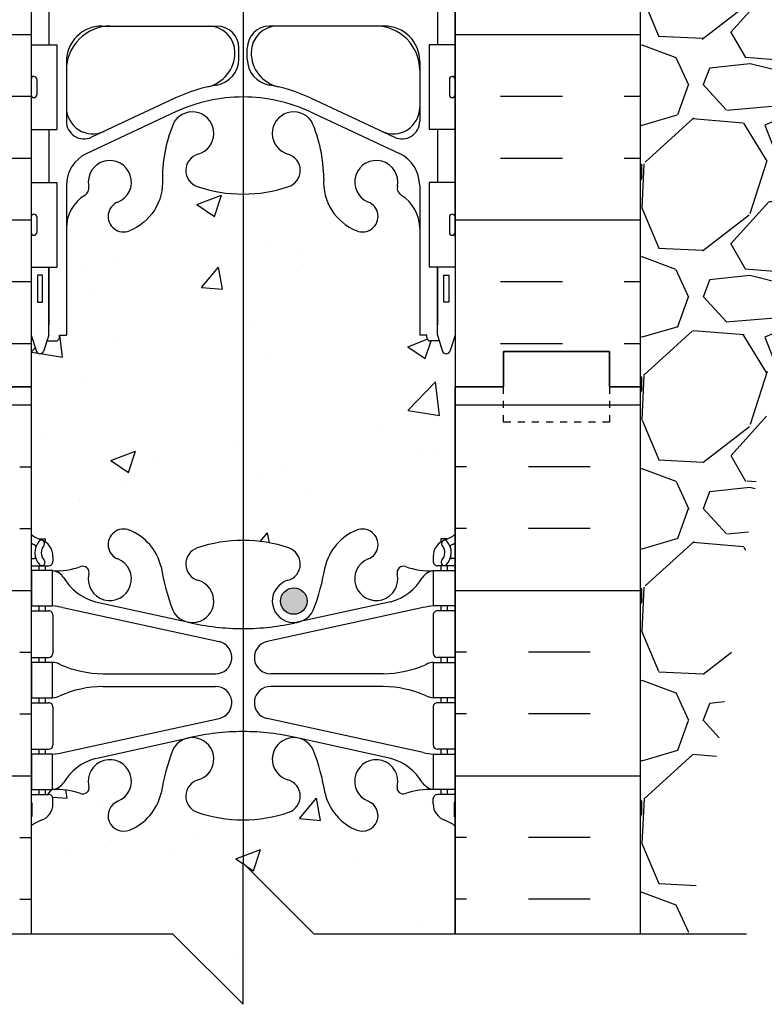
# Model space of a CAD drawing. Units: inches. Extents: x -6.4 to 42.3, y 55.7 to 149.5.
# Drawn here: x 15.3 to 25.8, y 84.5 to 98.4 of the extents above; entities that cross this region are included whole.
import ezdxf

# ---------------------------------------------------------------- set-up
doc = ezdxf.new("R2010")
doc.units = ezdxf.units.IN
doc.header["$LTSCALE"] = 0.5
doc.header["$MEASUREMENT"] = 0
doc.linetypes.add('DASHED2', pattern=[0.375, 0.25, -0.125])
for name, color, linetype in [('HATCH', 12, 'Continuous'), ('LINE18', 9, 'Continuous'), ('line25', 2, 'Continuous'), ('LINE3', 3, 'Continuous'), ('LINE50', 5, 'Continuous'), ('LINE9', 9, 'Continuous'), ('Web_Edge', 9, 'Continuous')]:
    doc.layers.add(name, color=color, linetype=linetype)
pattern_1 = [(0, (-2914.440862764546, -358.5192632442901), (0, 2.625), []), (0, (-2914.440862764546, -357.6442632442901), (0, 2.625), [0.875, -0.875]), (0, (-2914.440862764546, -356.7692632442901), (0, 2.625), [0.875, -0.875])]

msp = doc.modelspace()

# ---------------------------------------------------------------- hatches: boundary and pattern name
at = {"layer": 'HATCH'}
h = msp.add_hatch(dxfattribs=at)
h.set_pattern_fill('INSUL', color=256, scale=7, style=0)
h.set_pattern_definition(pattern_1)
edge = h.paths.add_edge_path()
edge.add_line((15.41610146462049, 101.2434074603455), (14.91610146462049, 101.2434074603455))
edge.add_line((14.91610146462049, 101.2434074603455), (13.16610146462049, 110.4934074603455))
edge.add_line((13.16610146462049, 110.4934074603455), (13.16610146462049, 111.2434074603455))
edge.add_line((13.16610146462049, 111.2434074603455), (12.79110146462049, 111.2434074603455))
edge.add_line((12.79110146462049, 111.2434074603455), (12.79110146462049, 93.24340746034552))
edge.add_line((12.79110146462049, 93.24340746034552), (13.22860146462049, 93.24340746034552))
edge.add_line((13.22860146462049, 93.24340746034552), (13.22860146462049, 93.74340746034552))
edge.add_line((13.22860146462049, 93.74340746034552), (14.72860146462049, 93.74340746034552))
edge.add_line((14.72860146462049, 93.74340746034552), (14.72860146462049, 93.24340746034552))
edge.add_line((14.72860146462049, 93.24340746034552), (15.16610146462049, 93.24340746034552))
edge.add_line((15.41610146462049, 101.2434074603455), (15.41610146462049, 93.24340746034552))
h = msp.add_hatch(dxfattribs=at)
h.set_pattern_fill('AR-CONC', color=256, scale=0.5)
h.set_pattern_definition([(49.99999999999999, (0, 0), (3.586300913003767, -0.3137606749129755), [0.375, -4.125]), (355, (0, 0), (-0.693756668065, 3.760960668500059), [0.3, -3.3]), (100.45144446, (0.298858405, -0.02614672), (2.89254423363556, 3.447199954843147), [0.3187009599999999, -3.505710559999999]), (46.18420000000001, (0, 1), (5.336206653357862, -0.8275964039653827), [0.5625, -6.1875]), (96.63563549, (0.444683725, 0.931033465), (4.673309728371142, 4.870593003872752), [0.47805171, -5.258568799999999]), (351.1841639899999, (0, 1), (4.673309725273866, 4.870593001349951), [0.45, -4.950000005]), (21, (0.5, 0.75), (2.984535260592308, -2.013094453326694), [0.375, -4.125]), (326.0000000000001, (0.5, 0.75), (1.216576659607909, 3.625750225234265), [0.3, -3.3]), (71.45144474, (0.74871127, 0.58224213), (4.201111883649856, 1.612655764031769), [0.31870095, -3.50571056]), (37.50000000000001, (0, 0), (0.06079927658645334, 1.664469269156557), [0, -3.26, 0, -3.35, 0, -3.3125]), (7.499999999999999, (0, 0), (1.315347687210743, 1.972058559411801), [0, -1.91, 0, -3.185, 0, -1.2625]), (327.5, (-1.115, 0), (2.669112180862045, -0.1127743586718988), [0, -1.25, 0, -3.9, 0, -5.175]), (317.5, (-1.615, 0), (2.915930846711931, 0.5005249116615886), [0, -1.625, 0, -2.59, 0, -3.675])])
h.paths.add_polyline_path([(21.41610146462256, 87.02477146784715, 0.08241458984570683), (21.27276451115115, 87.10387794441799, -0.3178372451770685), (21.10609784448781, 87.33958020479885), (21.10609784448417, 87.40708020480895, -0.4142135623888808), (21.16859784448417, 87.46958020481232), (21.21609784426966, 87.46958020481232), (21.21609784427421, 87.53958020481237), (21.11109784449409, 87.53958020481237, 0.1004604156419148), (20.71739937442756, 87.48241744896599, -0.6014354321065882), (20.59789590419989, 87.58730079138857, 2.182094824738669), (20.18781575033487, 87.37439135993951, -1), (20.02438717890603, 86.96586828587786, -0.2443795113557761), (19.57597930609926, 87.48662519032841, 0.05315652255486226), (19.41013985188226, 88.10070682224328, 0.2232530870753461), (19.20981206850193, 88.26556067317972), (19.19019373655244, 88.26987206587876, 0.9554715931101125), (19.05190975255728, 87.67640213059717, -0.7355925422351726), (19.06469462299218, 87.2183555534571, -0.08275514747029188), (18.41610146461925, 87.11026646967737), (18.41610146461925, 86.49827256167497), (19.41610146461925, 85.49827256167497), (21.41610146462256, 85.49828827301349)])
h.paths.add_polyline_path([(18.41610146461925, 86.49827256167497), (18.41610146461925, 87.11026646967737, -0.08275514746998175), (17.76750830624879, 87.21835555345714, -0.7355925422301737), (17.78029317668393, 87.67640213059629, 0.955471593141742), (17.64200919268852, 88.26987206587877), (17.62239086073902, 88.26556067317972, 0.2232530870755227), (17.42206307735861, 88.10070682224308, 0.05315652255484313), (17.25622362314169, 87.48662519032843, -0.2443795113558076), (16.80781575033479, 86.96586828587787, -1), (16.64438717890605, 87.37439135993944, 2.182094824737408), (16.23430702504084, 87.58730079138851, -0.601435432103376), (16.11480355481378, 87.48241744896585, 0.1004604156420212), (15.72110508474685, 87.53958020481237), (15.61610508496674, 87.53958020481237), (15.61610508497128, 87.46958020481232), (15.66360508475677, 87.46958020481232, -0.4142135623888808), (15.72610508475677, 87.40708020480895), (15.72610508475313, 87.33958020479885, -0.3178372451770891), (15.5594384180898, 87.10387794441796, 0.082414589844355), (15.41610146462049, 87.02477146784881), (15.41610146462049, 85.49828402923585), (17.41610146461925, 85.49827256167497), (18.41610146461925, 84.49827256167497)])
h.paths.add_polyline_path([(18.41610146461925, 95.9721405768919, -0.08275514747008764), (17.76750830624794, 96.08022966067162, -0.7355925422304704), (17.78029317668306, 96.53827623781082, 1.422913243108078), (17.44678632519112, 97.00536102957138, 0.104880438240458), (17.2743904915964, 96.19354960224136, -0.3253062266843583), (16.80781575033405, 95.45138367243655, -1), (16.64438717890523, 95.85990674649808, 2.127292751064868), (16.23180150213481, 96.08439737439753, -0.3113104134333867), (16.17524200558969, 95.954253486121, 0.2589583704863618), (15.91610146461617, 95.48745505521589), (15.91610146461963, 93.9721405768919), (15.81610146461966, 93.97214057689196), (15.81610146461954, 93.94214057689197, -0.4142135623739117), (15.7661014646195, 93.89214057689188), (15.64001450809798, 93.89214057689198), (15.59110146461981, 93.7421405768919, -0.6000000000333685), (15.49110146461802, 93.74214057689626), (15.41610146462049, 93.97214057688927), (15.41610146462049, 91.15438894177598, 0.06439757034058013), (15.5261050847344, 91.08842941651228), (15.61610508473482, 91.08842941651922), (15.61610508473754, 91.04670335659502, -0.2490694201798184), (15.72610508475359, 90.83958020482557), (15.72610508475723, 90.77208020481547, -0.4142135623890135), (15.6636050847572, 90.7095802048121), (15.61610508475937, 90.70958020481211), (15.61610508476392, 90.63958020481216), (15.72110508474888, 90.63958020481216, 0.1004604156428743), (16.11480355481886, 90.69674296066061, -0.6014354320841008), (16.23430702504103, 90.59185961823599, 2.182094824738266), (16.64438717890607, 90.80476904968513, -1), (16.80781575033491, 91.21329212374678, -0.2443795113557839), (17.25622362314169, 90.69253521929622, 0.05315652255490272), (17.42206307735887, 90.07845358738088, 0.2232530870721521), (17.62239086073582, 89.91359973644562), (17.64200919269182, 89.90928834374515, 0.9554715931086347), (17.78029317668369, 90.50275827902747, -0.7355925422346052), (17.76750830624882, 90.96080485616744, -0.08275514746997711), (18.41610146461925, 91.06889393994716)])
h.paths.add_polyline_path([(21.41610146462256, 93.9721405769009), (21.34110146462124, 93.74214057689628, -0.6000000000333725), (21.24110146461945, 93.74214057689188), (21.19218842114128, 93.89214057689198), (21.06610146461976, 93.89214057689188, -0.4142135623728023), (21.01610146461972, 93.94214057689177), (21.01610146461948, 93.97214057689196), (20.91610146461963, 93.9721405768919), (20.91610146462309, 95.48745505521589, 0.2589583704863463), (20.65696092364954, 95.95425348612096, -0.3113104134333549), (20.60040142710453, 96.08439737439753, 2.127292751064688), (20.18781575033405, 95.85990674649814, -1), (20.02438717890509, 95.45138367243655, -0.3253062266843544), (19.55781243764286, 96.19354960224142, 0.104880438240461), (19.3854166040481, 97.00536102957145, 1.42291324311372), (19.05190975255643, 96.53827623781164, -0.735592542234915), (19.06469462299132, 96.08022966067162, -0.08275514747018335), (18.41610146461925, 95.9721405768919), (18.41610146461925, 91.06889393994716, -0.08275514747028795), (19.06469462299216, 90.9608048561675, -0.7355925422307702), (19.05190975255705, 90.50275827902826, 0.9554715931365043), (19.19019373654914, 89.90928834374515), (19.20981206850514, 89.91359973644562, 0.2232530870720742), (19.41013985188204, 90.0784535873808, 0.05315652255491079), (19.57597930609926, 90.69253521929623, -0.2443795113558042), (20.02438717890615, 91.21329212374677, -1), (20.1878157503349, 90.8047690496852, 2.182094824737146), (20.5978959042001, 90.59185961823603, -0.6014354320771238), (20.71739937442073, 90.69674296066111, 0.1004604156432395), (21.11109784449207, 90.63958020481216), (21.21609784447702, 90.63958020481216), (21.21609784448157, 90.70958020481211), (21.16859784448375, 90.7095802048121, -0.4142135623890082), (21.10609784448372, 90.77208020481547), (21.10609784448735, 90.83958020482557, -0.2490694201798181), (21.2160978445034, 91.04670335659502), (21.21609784450613, 91.08842941651922), (21.30609784450654, 91.08842941651228, 0.06439757034192654), (21.41610146462256, 91.15438894177764)])
h.paths.add_polyline_path([(19.32207276969787, 90.20917383530293, -1), (18.94707276969787, 90.20917383530293, -1)], flags=16)
h.paths.add_polyline_path([(18.41610146461925, 104.950462396321, 0.1098692816784502), (17.46237852183938, 104.7383319977031), (16.20416302866438, 104.1494871541203, 0.2910966595425618), (15.91610146460826, 103.6966272427031), (15.91610146460612, 102.5557574603453), (16.03610146460542, 102.3557574603456), (16.03610146460542, 102.2434074603453), (16.03610146460542, 102.1310574603455), (15.91610146460612, 101.9310574603457), (15.91610146460826, 100.7901876779879, 0.2910966595426452), (16.20416302866452, 100.3373277665707), (17.46237852183928, 99.7484829229885, 0.1098692816784632), (18.41610146461925, 99.53635252437046)])
h.paths.add_polyline_path([(20.79610146463384, 102.3557574603456), (20.91610146463314, 102.5557574603453), (20.916101464631, 103.6966272427031, 0.2910966595426472), (20.62803990057474, 104.1494871541204), (19.36982440740058, 104.7383319977027, 0.1098692816786235), (18.41610146461925, 104.950462396321), (18.41610146461925, 99.53635252437046, 0.1098692816785358), (19.36982440739988, 99.74848292298846), (20.62803990057474, 100.3373277665707, 0.2910966595426432), (20.916101464631, 100.7901876779879), (20.91610146463314, 101.9310574603457), (20.79610146463384, 102.1310574603455), (20.79610146463384, 102.2434074603458)])
h.paths.add_polyline_path([(21.41610146462256, 111.2434074603454), (15.41610146462049, 111.2434074603455), (15.41610146462049, 110.5146743438018), (15.49110146461802, 110.7446743437948, -0.6000000000333355), (15.59110146461981, 110.7446743437991), (15.64001450809798, 110.5946743437991), (15.76610146461949, 110.5946743437992, -0.4142135623739198), (15.81610146461954, 110.5446743437991), (15.81610146461966, 110.5146743437991), (15.91610146461963, 110.5146743437991), (15.91610146461617, 108.9993598654752, 0.258958370486348), (16.17524200558972, 108.5325614345701, -0.3113104134329341), (16.23180150213467, 108.4024175462937, 2.127292751063237), (16.64438717890521, 108.6269081741934, -1), (16.80781575033416, 109.035431248255, -0.3253062266845749), (17.2743904915964, 108.2932653184495, 0.1048804382403966), (17.44678632519119, 107.48145389112, 1.422913243113575), (17.78029317668283, 107.9485386828799, -0.7355925422349155), (17.76750830624794, 108.4065852600199, -0.08275514747013545), (18.41610146461963, 108.5146743437996, -0.08275514747013546), (19.06469462299132, 108.4065852600199, -0.7355925422304891), (19.0519097525562, 107.9485386828807, 1.422913243111982), (19.38541660404886, 107.4814538911213, 0.1048804382402279), (19.55781243764287, 108.2932653184496, -0.3253062266843755), (20.0243871789052, 109.0354312482545, -1), (20.18781575033403, 108.626908174193, 2.127292751064852), (20.60040142710445, 108.4024175462935, -0.3113104134333813), (20.65696092364956, 108.53256143457, 0.2589583704863628), (20.91610146462309, 108.9993598654752), (20.91610146461963, 110.5146743437991), (21.01610146461948, 110.5146743437991), (21.01610146461972, 110.5446743437993, -0.4142135623727869), (21.06610146461976, 110.5946743437992), (21.19218842114128, 110.5946743437991), (21.24110146461945, 110.7446743437992, -0.6000000000333638), (21.34110146462124, 110.7446743437948), (21.41610146462256, 110.5146743437901)])
h.paths.add_polyline_path([(17.88513015954223, 107.6549542391554, -1), (17.51013015954223, 107.6549542391554, -1)], flags=16)
h.paths.add_polyline_path([(19.32207276969703, 107.6549542391554, -1), (18.94707276969703, 107.6549542391554, -1)], flags=16)
h.paths.add_polyline_path([(23.41610146462256, 109.1719788889169), (23.41610146462256, 110.7434074603454), (22.10360146462046, 110.7434074603454), (22.10360146462046, 111.2434074603455), (21.41610146462256, 111.2434074603455), (21.41610146462256, 101.2434074603455), (21.91610146462256, 101.2434074603455)])
h.paths.add_polyline_path([(34.73862099734205, 109.2434074603454), (32.73862099734205, 109.2434074603454), (33.73862099734205, 110.2434074603454), (33.73862099734205, 111.2434074603454), (24.04110146462046, 111.2434074603454), (24.04110146462092, 107.2427981481697), (33.73862099734205, 107.2434253044855), (33.73862099734205, 108.2434074603455)])
h.paths.add_polyline_path([(23.41610146462256, 111.2434074603454), (22.10360146462046, 111.2434074603455), (22.10360146462046, 110.7434074603454), (23.41610146462256, 110.7434074603454)], flags=17)
h = msp.add_hatch(dxfattribs=at)
h.set_pattern_fill('INSUL', color=256, scale=7, style=0)
h.set_pattern_definition(pattern_1)
edge = h.paths.add_edge_path()
edge.add_line((21.41610146462256, 101.2434074603455), (21.91610146462256, 101.2434074603455))
edge.add_line((21.91610146462256, 101.2434074603455), (23.66610146462256, 110.4934074603455))
edge.add_line((23.66610146462256, 110.4934074603455), (23.66610146462256, 111.2434074603455))
edge.add_line((23.66610146462256, 111.2434074603455), (24.04110146462256, 111.2434074603455))
edge.add_line((24.04110146462256, 111.2434074603455), (24.04110146462256, 93.24340746034552))
edge.add_line((24.04110146462256, 93.24340746034552), (23.60360146462256, 93.24340746034552))
edge.add_line((23.60360146462256, 93.24340746034552), (23.60360146462256, 93.74340746034552))
edge.add_line((23.60360146462256, 93.74340746034552), (22.10360146462256, 93.74340746034552))
edge.add_line((22.10360146462256, 93.74340746034552), (22.10360146462256, 93.24340746034552))
edge.add_line((22.10360146462256, 93.24340746034552), (21.66610146462256, 93.24340746034552))
edge.add_line((21.41610146462256, 101.2434074603455), (21.41610146462256, 93.24340746034552))
h = msp.add_hatch(dxfattribs=at)
h.set_pattern_fill('GRAVEL', color=256, scale=3, style=0)
h.set_pattern_definition([(228.0128, (26.20110146462043, 88.49827256167437), (-23.99999469647448, -27.00000402482174), [0.403608, -39.957264]), (184.9697, (25.93110146462039, 88.1982725616743), (36.00000315455291, 2.999973921021156), [0.692604, -68.567775]), (132.5104, (25.24110146462045, 88.13827256167436), (29.99997215504044, -33.00002602161359), [0.488364, -48.348096]), (267.2737, (24.07110146462043, 87.38827256167436), (2.999988053181571, 60.0000008849204), [0.630714, -62.440674]), (292.8337, (24.0411014646204, 86.75827256167436), (-15.00002971631142, 35.99998923533333), [0.618465, -61.22811900000001]), (357.2737, (24.28110146462041, 86.18827256167431), (-60.0000008849204, 2.999988053181574), [0.630714, -62.440674]), (37.6942, (24.9111014646204, 86.15827256167434), (-39.00002203685393, -29.99997121548159), [0.8340869999999999, -82.574547]), (72.2553, (25.57110146462043, 86.66827256167433), (21.00003228811623, 65.99998869371757), [0.7874639999999999, -77.958963]), (121.4296, (25.81110146462044, 87.41827256167433), (-24.0000247025291, 38.99998510947771), [0.63285, -62.652219]), (175.2364, (25.48110146462045, 87.9582725616744), (33.00000283895875, -2.999974597983782), [0.7224959999999985, -35.4022889999999]), (222.3974, (24.76110146462043, 88.01827256167435), (-36.0000220532197, -32.99997624604236), [0.9343440000000001, -92.500125]), (138.8141, (27.0411014646204, 87.35827256167438), (-21.00000884041714, 17.99999194002827), [0.318903, -31.571532]), (171.4692, (26.80110146462039, 87.5682725616743), (38.99999485444538, -6.000023730119371), [0.6067109999999984, -60.0645329999999]), (225, (26.20110146462043, 87.65827256167434), (-3.33066907387547e-16, -3.000000928346857), [0.4242629999999999, -3.818376]), (203.1986, (25.99110146462045, 88.01827256167435), (14.99999919200123, 6.000003975794561), [0.228474, -22.618845]), (291.8014, (25.78110146462041, 87.92827256167432), (-2.999999731501946, 9.00000081903231), [0.323109, -15.832386]), (30.9638, (25.90110146462041, 87.62827256167436), (8.999994066863994, 6.000007450622197), [0.5247869999999984, -16.96806899999995]), (161.5651, (26.35110146462046, 87.89827256167435), (6.000001303778886, -2.999995209668123), [0.3794730000000001, -9.107361000000001]), (16.38950000000001, (24.0411014646204, 87.92827256167432), (30.00000659523588, 8.999978129453911), [0.5316, -52.628535]), (70.3462, (24.55110146462039, 88.07827256167441), (-11.99998574211524, -33.00000640681867), [0.445983, -44.152224]), (293.1986, (26.35110146462046, 88.49827256167437), (-6.000003975794561, 14.99999919200123), [0.456945, -22.390374]), (343.6105, (26.53110146462041, 88.07827256167441), (-30.00000659523587, 8.99997812945392), [0.5315999999999984, -52.6285349999999]), (339.444, (24.0411014646204, 86.0682725616743), (-15.00000553362727, 5.999987989264753), [0.51264, -25.119372]), (294.7751, (24.52110146462042, 85.88827256167436), (-14.99997656773551, 33.00001026551735), [0.4295339999999992, -42.5239289999999]), (66.80140000000002, (26.38110146462043, 85.49827256167437), (6.000003975794565, 14.99999919200123), [0.456945, -22.390374]), (17.35400000000001, (26.56110146462044, 85.91827256167433), (-39.0000060572905, -11.99998350677735), [0.5028929999999999, -49.78627199999999]), (69.444, (24.9111014646204, 85.49827256167437), (-5.99998798926476, -15.00000553362727), [0.25632, -25.375692]), (101.3098999999999, (26.20110146462043, 85.49827256167437), (-2.999992896484816, 12.00000225669286), [0.1529699999999997, -15.14408699999998]), (165.9638, (26.1711014646204, 85.64827256167435), (9.00000163796922, -2.999994172083737), [0.618465, -11.75085]), (186.009, (25.57110146462043, 85.79827256167432), (29.99999925271812, 2.999997952445524), [0.57315, -56.74176900000001]), (303.6901, (25.90110146462041, 87.35827256167438), (-3.000004003521572, 5.999998673313481), [0.432666, -10.383987]), (353.1572, (26.14110146462042, 86.99827256167437), (50.99999809643565, -6.000023993774283), [0.755382, -74.782689]), (60.94540000000001, (26.89110146462042, 86.90827256167434), (-12.00000008159784, -21.00000115370906), [0.308868, -30.578022]), (90, (27.0411014646204, 87.17827256167432), (-3, 3), [0.18, -2.82]), (120.2564, (25.51110146462043, 85.88827256167436), (11.99998466040808, -21.0000073675642), [0.416772, -41.26056000000001]), (48.01279999999999, (25.30110146462039, 86.24827256167437), (23.99999469647448, 27.00000402482175), [0.8072159999999999, -39.553656]), (0, (25.84110146462047, 86.84827256167439), (3, 3), [0.78, -2.22]), (325.3048, (26.62110146462044, 86.84827256167439), (-29.99998277696258, 21.00002582878337), [0.474342, -46.959822]), (254.0546, (27.01110146462043, 86.57827256167441), (-2.999999667889143, -12.00000037995645), [0.436806, -21.403524]), (207.646, (26.89110146462042, 86.15827256167434), (-56.99998742153878, -30.00002313950754), [0.711195, -70.408422]), (175.4261, (26.26110146462043, 85.82827256167441), (-39.0000016749364, 2.999984403483252), [0.7523969999999984, -74.4872219999998])])
edge = h.paths.add_edge_path()
edge.add_line((24.0411014646204, 107.2427981481697), (24.04110146462043, 93.24340746034535))
edge.add_line((24.04110146462046, 93.24340746034541), (24.04110146462043, 85.4982725616744))
edge.add_line((24.0411014646204, 85.49827256167437), (24.71518350063508, 85.49827256167437))
edge.add_spline(control_points=[(24.71518350063508, 85.49827256167437), (24.82344980619331, 86.14360923673128), (25.5846742245459, 90.74865201435223), (26.19336966920025, 97.67169029027157), (29.77935516200728, 104.5703417872482), (32.66779697201287, 106.0707733784468), (33.46270270882803, 106.4836955551758)], knot_values=[0, 0, 0, 0, 1.962013932848677, 13.99979169350777, 21.00438102400835, 23.66399043516336, 23.66399043516336, 23.66399043516336, 23.66399043516336], degree=3, periodic=0)
edge.add_line((33.46270270882803, 106.4836955551758), (33.46270270882803, 107.2434074603454))
edge.add_line((33.46270270882803, 107.2434074603454), (24.0411014646204, 107.2427981481697))
h = msp.add_hatch(dxfattribs=at)
h.set_pattern_fill('INSUL', color=256, scale=7, style=0)
h.set_pattern_definition([(0, (-2910.745480246864, -321.7661066023662), (0, 2.625), []), (0, (-2910.745480246864, -320.8911066023662), (0, 2.625), [0.875, -0.875]), (0, (-2910.745480246864, -320.0161066023662), (0, 2.625), [0.875, -0.875])])
h.paths.add_polyline_path([(12.79110146462049, 85.49827256167437), (15.41610146462049, 85.49827256167437), (15.41610146462049, 93.24340746034552), (14.72860146462049, 93.24340746034552), (14.72860146462049, 93.74340746034552), (13.22860146462049, 93.74340746034552), (13.22860146462049, 93.24340746034552), (12.79110146462049, 93.24340746034552)])
h = msp.add_hatch(dxfattribs=at)
h.set_pattern_fill('INSUL', color=256, scale=7, style=0)
h.set_pattern_definition([(180, (2947.577683176105, -321.7661066023662), (0, 2.625), []), (180, (2947.577683176105, -320.8911066023662), (0, 2.625), [0.875, -0.875]), (180, (2947.577683176105, -320.0161066023662), (0, 2.625), [0.875, -0.875])])
h.paths.add_polyline_path([(21.41610146462046, 85.49827256167437), (24.0411014646204, 85.49827256167437), (24.04110146462046, 93.24340746034552), (23.60360146462046, 93.24340746034552), (23.60360146462, 93.74340746034564), (22.10360146462046, 93.74340746034552), (22.10360146462046, 93.24340746034552), (21.41610146462046, 93.24340746034564)])
at = {"layer": 'LINE3'}
for points in [[(19.32207276969787, 90.20917383530293, 1), (18.94707276969787, 90.20917383530293, 1)], [(18.94707276969787, 90.20917383530293, 1), (19.32207276969787, 90.20917383530293, 1)]]:
    msp.add_hatch(color=256, dxfattribs=at).paths.add_polyline_path(points)

# ---------------------------------------------------------------- linework, layer by layer
at = {"layer": 'LINE18'}
msp.add_lwpolyline([(10.79110146462049, 85.49831054797038), (17.41610146461925, 85.49827256167497), (18.41610146461925, 84.49827256167497), (18.41610146461925, 86.49827256167497), (19.41610146461925, 85.49827256167497), (25.54110146462046, 85.49832067764918)], dxfattribs=at)
at = {"layer": 'line25'}
for p, q in [((15.41610146462049, 101.2434074603455), (15.41610146462049, 85.49827256167437)), ((21.41610146462256, 101.2434074603455), (21.41610146462256, 85.49827256167437)), ((15.41610146461997, 98.08840746033924), (15.78105405886188, 98.0884074603393)), ((15.78105405886188, 98.08840746033924), (15.78105405886188, 96.8884074603392)), ((21.05114883244417, 98.08840746033924), (21.05114883244417, 96.8884074603392)), ((21.41610142668608, 98.08840746033924), (21.05114883244417, 98.0884074603393)), ((15.41610146461997, 96.88840746033925), (15.78105405886188, 96.88840746033925)), ((21.41610142668608, 96.88840746033925), (21.05114883244417, 96.88840746033925)), ((15.41610146461997, 96.13840746033925), (15.78105405886188, 96.13840746033931)), ((15.78105405886188, 96.13840746033925), (15.78105405886188, 94.9384074603392)), ((21.41610142668608, 96.13840746033925), (21.05114883244417, 96.13840746033931)), ((21.05114883244417, 96.13840746033925), (21.05114883244417, 94.9384074603392)), ((15.41610146461997, 94.93840746033926), (15.78105405886188, 94.93840746033926)), ((21.41610142668608, 94.93840746033926), (21.05114883244417, 94.93840746033926)), ((15.41610146462049, 93.24340746034552), (15.41610146462049, 85.49827256167437)), ((21.41610146462046, 85.49827256167437), (21.41610146462046, 93.24340746034552))]:
    msp.add_line(p, q, dxfattribs=at)
at = {"layer": 'LINE3'}
msp.add_line((18.41610146461925, 109.7434074603454), (18.41610146461925, 86.49827256167497), dxfattribs=at)
msp.add_circle((19.13457276969787, 90.20917383530293), 0.1875, dxfattribs=at)
msp.add_circle((19.13457276969787, 90.20917383530293), 0.1875, dxfattribs=at)
at = {"layer": 'LINE50'}
for p, q in [((24.04110146462256, 93.24340746034552), (24.04110146462046, 111.2434074603454)), ((24.04110146462046, 85.49827256167437), (24.04110146462046, 93.24340746034552))]:
    msp.add_line(p, q, dxfattribs=at)
for points in [[(15.41610146462049, 93.24340746034552), (14.72860146462049, 93.24340746034552), (14.72860146462049, 93.74340746034552), (13.22860146462049, 93.74340746034552), (13.22860146462049, 93.24340746034552), (12.79110146462049, 93.24340746034552)], [(12.79110146462049, 93.24340746034552), (13.22860146462049, 93.24340746034552), (13.22860146462049, 93.74340746034552), (14.72860146462049, 93.74340746034552), (14.72860146462049, 93.24340746034552), (15.41610146462049, 93.24340746034552)], [(21.41610146462046, 93.24340746034552), (22.10360146462046, 93.24340746034552), (22.10360146462046, 93.74340746034552), (23.60360146462046, 93.74340746034552), (23.60360146462046, 93.24340746034552), (24.04110146462046, 93.24340746034552)], [(24.04110146462046, 93.24340746034552), (23.60360146462046, 93.24340746034552), (23.60360146462046, 93.74340746034552), (22.10360146462046, 93.74340746034552), (22.10360146462046, 93.24340746034552), (21.41610146462046, 93.24340746034552)]]:
    msp.add_lwpolyline(points, dxfattribs=at)
at = {"layer": 'LINE9'}
for p, q in [((16.41610146461326, 98.3521405768919), (18.04360146461923, 98.35214057689195)), ((20.416101464626, 98.3521405768919), (18.78860146462003, 98.35214057689195)), ((18.35610146461923, 97.8853718257882), (18.35610146461923, 98.03964057689195)), ((18.47610146462003, 97.8853718257882), (18.47610146462003, 98.03964057689195)), ((18.30110146461985, 97.97714057689184), (18.30110146461985, 97.97701537581709)), ((18.53110146461941, 97.97714057689184), (18.53110146461941, 97.97701537581709)), ((15.91610146461326, 97.85214057689093), (15.91610146461508, 97.00390108240914)), ((20.916101464626, 97.85214057689093), (20.91610146462418, 97.00390108240914)), ((15.41610146461997, 97.54340746033911), (15.41610508458351, 97.54340746033911)), ((15.41610508458305, 97.59840746033912), (15.41610508458305, 97.37840746033926)), ((15.49610508458298, 97.59840746033917), (15.49610508458389, 97.37840746033926)), ((21.33609780672307, 97.59840746033917), (21.33609780672217, 97.37840746033926)), ((21.416097806723, 97.59840746033912), (21.416097806723, 97.37840746033926)), ((21.41610142668603, 97.54340746033911), (21.41609780672255, 97.54340746033911)), ((15.41610146461997, 97.4334074603391), (15.41610508458351, 97.4334074603391)), ((15.45610508458302, 97.33840746033924), (15.45610508458392, 97.33840746033918)), ((17.46237849327636, 97.33453518210219), (16.27207068365342, 96.77747112719955)), ((19.3698244359629, 97.33453518210219), (20.56013224558583, 96.77747112719955)), ((21.37609780672304, 97.33840746033924), (21.37609780672213, 97.33840746033918)), ((21.41610142668603, 97.4334074603391), (21.41609780672255, 97.4334074603391)), ((17.46237851224296, 97.13579822630415), (16.20416302867298, 96.54695338721679)), ((19.36982441699629, 97.13579822630415), (20.62803990056628, 96.54695338721679)), ((15.9161014646169, 96.09409347579789), (15.91610146461963, 93.9721405768919)), ((20.91610146462236, 96.09409347579789), (20.91610146461963, 93.9721405768919)), ((15.45610508458302, 95.68840746033915), (15.45610508458302, 95.6884074603392)), ((21.37609780672304, 95.68840746033915), (21.37609780672304, 95.6884074603392)), ((15.41610146461997, 95.59340746033912), (15.41610508458351, 95.59340746033912)), ((15.41610508458305, 95.64840746033913), (15.41610508458305, 95.42840746033927)), ((15.49610508458298, 95.64840746033919), (15.49610508458389, 95.42840746033927)), ((21.33609780672307, 95.64840746033919), (21.33609780672217, 95.42840746033927)), ((21.416097806723, 95.64840746033913), (21.416097806723, 95.42840746033927)), ((21.41610142668603, 95.59340746033912), (21.41609780672255, 95.59340746033912)), ((15.41610146461997, 95.48340746033911), (15.41610508458351, 95.48340746033911)), ((15.45610508458302, 95.38840746033925), (15.45610508458392, 95.3884074603392)), ((21.37609780672304, 95.38840746033925), (21.37609780672213, 95.3884074603392)), ((21.41610142668603, 95.48340746033911), (21.41609780672255, 95.48340746033911)), ((15.66610146461963, 93.97214057689253), (15.66610146461963, 94.93840746033926)), ((21.16610146461963, 93.97214057689253), (21.16610146461963, 94.93840746033926)), ((15.41610146461963, 93.9721405768919), (15.49110146461945, 93.74214057689188)), ((15.66610146461963, 93.9721405768919), (15.59110146461981, 93.74214057689188)), ((15.64001450809783, 93.89214057689198), (15.76610146461954, 93.89214057689186)), ((15.81610146461972, 93.94214057689199), (15.81610146461966, 93.97214057689196)), ((15.81610146461972, 93.97214057689196), (15.91610146461963, 93.9721405768919)), ((15.81610146461972, 93.94214057689199), (15.81610146461972, 93.94214057689187)), ((21.01610146461954, 93.97214057689196), (20.91610146461963, 93.9721405768919)), ((21.01610146461954, 93.94214057689199), (21.01610146461948, 93.97214057689196)), ((21.01610146461954, 93.94214057689199), (21.01610146461954, 93.94214057689187)), ((21.19218842114142, 93.89214057689198), (21.06610146461972, 93.89214057689186)), ((21.16610146461963, 93.9721405768919), (21.24110146461945, 93.74214057689188)), ((21.41610146461963, 93.9721405768919), (21.34110146461981, 93.74214057689188))]:
    msp.add_line(p, q, dxfattribs=at)
for points in [[(15.41610146461963, 109.1146743437992), (15.41610146461963, 93.9721405768919)], [(21.41610146461963, 95.37214057689188), (21.41610146461963, 102.2434074603455)], [(15.66610146461963, 98.8384074603393), (15.66610146461963, 98.0884074603393)], [(21.16610146461963, 98.8384074603393), (21.16610146461963, 98.0884074603393)], [(15.66610146461963, 96.88840746033925), (15.66610146461963, 96.13840746033931)], [(21.16610146461963, 96.88840746033925), (21.16610146461963, 96.13840746033931)], [(21.41610146461963, 95.37214057689188), (21.41610146461963, 93.9721405768919)], [(15.66610146461963, 94.93840746033926), (15.66610146461963, 94.12214057689188)], [(21.16610146461963, 94.93840746033926), (21.16610146461963, 94.12214057689188)]]:
    msp.add_lwpolyline(points, dxfattribs=at)
for points in [[(17.27439049138857, 96.19354960530252, -0.325312471216074), (16.80780012907772, 95.451377423399)], [(19.55781243785069, 96.19354960530252, 0.325312471216074), (20.02440280016154, 95.451377423399)]]:
    msp.add_lwpolyline(points, format="xyb", dxfattribs=at)
for points in [[(15.57610142668673, 94.82214057689198), (15.50610142668657, 94.82214057689198), (15.50610142668657, 94.44214057689199), (15.57610142668673, 94.44214057689199)], [(21.25610146461932, 94.82214057689198), (21.32610146461948, 94.82214057689198), (21.32610146461948, 94.44214057689199), (21.25610146461932, 94.44214057689199)]]:
    msp.add_lwpolyline(points, close=True, dxfattribs=at)
at = {"layer": 'LINE9', "linetype": 'DASHED2', "ltscale": 0.15}
msp.add_lwpolyline([(23.60360146462046, 93.24340746034552), (23.60360146462046, 93.24340746034552), (23.60360146462046, 92.74340746034552), (22.10360146462046, 92.74340746034552), (22.10360146462046, 93.24340746034552), (22.10360146462046, 93.24340746034552)], dxfattribs=at)
at = {"layer": 'LINE9'}
for centre, radius, start, end in [((16.54110146461281, 97.7271405768919), 0.625, 90, 180.0000000001172), ((16.41610146461326, 97.8521405768919), 0.5, 90, 180.0000000001107), ((17.92610146461985, 97.97714057689184), 0.375, 0, 90), ((18.04360146461923, 98.03964057689195), 0.3125, 0, 90), ((18.78860146462003, 98.03964057689195), 0.3125, 90, 180), ((18.90610146461941, 97.97714057689184), 0.375, 90, 180), ((20.29110146462645, 97.7271405768919), 0.625, 359.9999999998828, 90), ((20.416101464626, 97.8521405768919), 0.5, 359.9999999998893, 90), ((17.80110146461985, 97.97701537581709), 0.5, 282.9227043954951, 0), ((19.03110146461941, 97.97701537581709), 0.5, 180, 257.0772956045049), ((17.98110146461877, 97.88537182578786), 0.375, 279.5387312816958, 5.211020790109826e-11), ((18.85110146462048, 97.88537182578786), 0.375, 179.9999999999479, 260.4612687183042), ((15.45610508458302, 97.59840746033917), 0.04, 89.99999999994789, 180.0000000000879), ((15.45610508458302, 97.59840746033917), 0.04, 0, 90), ((21.37609780672298, 97.59840746033917), 0.04, 90, 180), ((21.37609780672298, 97.59840746033917), 0.04, 359.9999999999121, 90.00000000005213), ((18.41610146461963, 95.29666558521139), 2.25, 99.5387312816958, 115.0795940215456), ((18.41610146461963, 95.29666558521139), 2.25, 64.92040597845443, 80.4612687183042), ((15.45610508458302, 97.37840746033926), 0.04, 180, 270.0000000000782), ((15.45610508458392, 97.3784074603392), 0.04, 270, 1.009635278083779e-10), ((18.41610148358623, 95.09792862941329), 2.25, 90.00000048298345, 115.0795940215456), ((18.41610144565303, 95.09792862941329), 2.25, 64.92040597845443, 89.99999951701653), ((21.37609780672207, 97.3784074603392), 0.04, 179.999999999899, 270), ((21.37609780672298, 97.37840746033926), 0.04, 269.9999999999218, 0), ((16.29110146461326, 97.20041285726894), 0.375, 180.0000000000782, 295.0795940215456), ((20.541101464626, 97.20041285726894), 0.375, 244.9204059784544, 359.9999999999218), ((17.69763015954223, 96.83186068153613), 0.3050000000005331, 285.7253459502905, 145.3296775658129), ((19.13457276969703, 96.83186068153613), 0.3050000000005331, 34.67032243418707, 254.2746540497095), ((16.16610146461508, 97.00390108240966), 0.25, 180.000000000114, 295.0795940215456), ((19.27439042701863, 96.19304135913167), 2, 156.0361711764882, 179.9854398195715), ((17.55781250222063, 96.19304135913167), 2, 0.01456018042848041, 23.9638288235118), ((20.66610146462418, 97.00390108240966), 0.25, 244.9204059784544, 359.999999999886), ((16.4161014646169, 96.09409347579863), 0.5, 115.0795937517655, 180.0000000000814), ((17.84533948525259, 96.30725897061821), 0.2400000000001666, 105.7253459503446, 251.0770360935627), ((18.98686344398666, 96.30725897061821), 0.2400000000001666, 288.9229639064373, 74.27465404965537), ((20.41610146462236, 96.09409347579863), 0.5, 359.9999999999186, 64.9204062482345), ((16.53110146461941, 96.14308751374536), 0.305, 291.8037479893862, 191.0944368300259), ((20.30110146461985, 96.14308751374536), 0.305, 348.9055631699741, 248.1962520106138), ((16.10913758308371, 96.06034403859924), 0.125, 301.9267998742446, 11.09443683003915), ((18.41610146461963, 97.9721405768919), 2, 251.0770360936457, 270), ((18.41610146461963, 97.9721405768919), 2, 270, 288.9229639063543), ((20.72306534615555, 96.06034403859924), 0.125, 168.9055631699608, 238.0732001257554), ((16.46610146461617, 95.48745505521659), 0.55, 121.9267998741525, 180.0000000001335), ((20.36610146462309, 95.48745505521659), 0.55, 359.9999999998665, 58.07320012584753), ((16.72610146461957, 95.65564520946732), 0.22, 111.8037479894415, 291.8037479894419), ((20.10610146461968, 95.65564520946732), 0.22, 248.1962520105581, 68.19625201055851), ((15.45610508458302, 95.64840746033919), 0.04, 89.99999999994789, 180.0000000000879), ((15.45610508458302, 95.64840746033919), 0.04, 0, 90), ((21.37609780672298, 95.64840746033919), 0.04, 90, 180), ((21.37609780672298, 95.64840746033919), 0.04, 359.9999999999121, 90.00000000005213), ((15.45610508458302, 95.42840746033927), 0.04, 180, 270.0000000000782), ((15.45610508458392, 95.42840746033922), 0.04, 270, 1.009635278083779e-10), ((21.37609780672207, 95.42840746033922), 0.04, 179.999999999899, 270), ((21.37609780672298, 95.42840746033927), 0.04, 269.9999999999218, 0), ((15.76610146461954, 93.94214057689187), 0.05, 270, 0), ((21.06610146461972, 93.94214057689187), 0.05, 180, 270), ((15.54110146462008, 93.76880724355807), 0.0566666666662005, 208.072486935338, 331.9275130644425), ((21.29110146461917, 93.76880724355807), 0.0566666666662005, 208.0724869355574, 331.927513064662)]:
    msp.add_arc(centre, radius, start, end, dxfattribs=at)
at = {"layer": 'Web_Edge'}
for p, q in [((15.52610508473422, 91.08842941651228), (15.61610508473482, 91.08842941651922)), ((15.61610508473482, 91.08842941651922), (15.61610508473754, 91.04670335659507)), ((21.30609784450673, 91.08842941651228), (21.21609784450613, 91.08842941651922)), ((21.21609784450613, 91.08842941651922), (21.2160978445034, 91.04670335659507)), ((15.41610146462049, 90.80958020481212), (15.45798062114304, 90.80958020481224)), ((15.72610508475359, 90.8395802048312), (15.72610508475723, 90.77208020481494)), ((21.10609784448735, 90.8395802048312), (21.10609784448372, 90.77208020481494)), ((21.41610146462046, 90.80958020481212), (21.3742223080979, 90.80958020481224)), ((15.41610146462049, 90.70958020481221), (15.66360508475723, 90.7095802048121)), ((15.52610508473422, 90.7095802048121), (15.52610508473422, 90.63958020481216)), ((15.61610508475937, 90.7095802048121), (15.61610508476392, 90.63958020481216)), ((21.41610146462046, 90.70958020481221), (21.16859784448372, 90.7095802048121)), ((21.21609784448157, 90.7095802048121), (21.21609784447702, 90.63958020481216)), ((21.30609784450673, 90.7095802048121), (21.30609784450673, 90.63958020481216)), ((15.52610508473422, 90.13958020481216), (15.52610508473422, 90.06958020481223)), ((15.61610508479757, 90.13958020481216), (15.61610508480212, 90.06958020481223)), ((15.86510496091828, 90.11577753128775), (18.07634020757618, 89.63421957626902)), ((16.32610508479852, 90.19847599629436), (17.64796065362939, 89.9079804300397)), ((20.96709796832267, 90.11577753128775), (18.75586272166477, 89.63421957626902)), ((20.50609784444243, 90.19847599629436), (19.18424227561157, 89.9079804300397)), ((21.21609784444337, 90.13958020481216), (21.21609784443882, 90.06958020481223)), ((21.30609784450673, 90.13958020481216), (21.30609784450673, 90.06958020481223)), ((15.41610146462049, 90.06958020481211), (15.66360508475723, 90.06958020481223)), ((15.72610508475723, 90.00708020481223), (15.72610508475723, 89.47208020481226)), ((21.10609784448372, 90.00708020481223), (21.10609784448372, 89.47208020481226)), ((21.41610146462046, 90.06958020481211), (21.16859784448372, 90.06958020481223)), ((15.41610146462049, 89.40958020481214), (15.66360508475723, 89.40958020481226)), ((15.52610508473376, 89.40958020481226), (15.52610508473376, 89.33958020481232)), ((15.61610508484486, 89.40958020481226), (15.61610508484941, 89.33958020481232)), ((21.41610146462046, 89.40958020481214), (21.16859784448372, 89.40958020481226)), ((21.21609784439608, 89.40958020481226), (21.21609784439153, 89.33958020481232)), ((21.30609784450718, 89.40958020481226), (21.30609784450718, 89.33958020481232)), ((16.43083104483444, 89.17958020481224), (18.02697267987273, 89.17958020481235)), ((20.4013718844065, 89.17958020481224), (18.80523024936823, 89.17958020481235)), ((16.43083104483444, 88.99958020481229), (18.02697267987273, 88.9995802048124)), ((20.4013718844065, 88.99958020481229), (18.80523024936823, 88.9995802048124)), ((15.52610508473376, 88.83958020481232), (15.52610508473376, 88.76958020481216)), ((15.6161050848817, 88.83958020481232), (15.61610508488625, 88.76958020481227)), ((21.21609784435924, 88.83958020481232), (21.2160978443547, 88.76958020481227)), ((21.30609784450718, 88.83958020481232), (21.30609784450718, 88.76958020481216)), ((15.41610146462049, 88.76958020481216), (15.66360508475723, 88.76958020481227)), ((15.72610508475768, 88.70708020481227), (15.72610508475768, 88.17208020481219)), ((21.10609784448326, 88.70708020481227), (21.10609784448326, 88.17208020481219)), ((21.41610146462046, 88.76958020481216), (21.16859784448372, 88.76958020481227)), ((15.86510496091828, 88.0633828783369), (18.07634020757618, 88.54494083335551)), ((20.96709796832267, 88.0633828783369), (18.75586272166477, 88.54494083335551)), ((16.32610508479852, 87.98068441333017), (17.64796065362939, 88.27117997958494)), ((20.50609784444243, 87.98068441333017), (19.18424227561157, 88.27117997958494)), ((15.41610146462049, 88.10958020481219), (15.66360508475768, 88.10958020481219)), ((15.52610508473376, 88.10958020481219), (15.52610508473376, 88.03958020481237)), ((15.61610508492899, 88.1095802048123), (15.61610508493354, 88.03958020481237)), ((21.41610146462046, 88.10958020481219), (21.16859784448326, 88.10958020481219)), ((21.21609784431195, 88.1095802048123), (21.2160978443074, 88.03958020481237)), ((21.30609784450718, 88.10958020481219), (21.30609784450718, 88.03958020481237)), ((15.41610146462049, 87.46958020481232), (15.66360508475677, 87.46958020481232)), ((15.52610508473376, 87.53958020481237), (15.52610508473376, 87.46958020481232)), ((15.61610508496674, 87.53958020481237), (15.61610508497128, 87.46958020481232)), ((21.41610146462046, 87.46958020481232), (21.16859784448417, 87.46958020481232)), ((21.21609784427421, 87.53958020481237), (21.21609784426966, 87.46958020481232)), ((21.30609784450718, 87.53958020481237), (21.30609784450718, 87.46958020481232)), ((15.42610508501898, 87.34958020481368), (15.42610508503398, 87.1635101464371)), ((15.72610508475313, 87.33958020479322), (15.72610508475677, 87.40708020480947)), ((21.10609784448781, 87.33958020479322), (21.10609784448417, 87.40708020480947)), ((21.40609784422196, 87.34958020481368), (21.40609784420696, 87.1635101464371))]:
    msp.add_line(p, q, dxfattribs=at)
for points in [[(15.4211050847492, 90.13958020481216), (15.72110508474939, 90.13958020481216), (15.72110508474939, 90.63958020481216), (15.4211050847492, 90.63958020481216)], [(21.41109784449174, 90.13958020481216), (21.11109784449156, 90.13958020481216), (21.11109784449156, 90.63958020481216), (21.41109784449174, 90.63958020481216)], [(15.42110508483424, 88.83958020481232), (15.72110508483442, 88.83958020481232), (15.72110508483442, 89.33958020481232), (15.42110508483424, 89.33958020481232)], [(21.4110978444067, 88.83958020481232), (21.11109784440652, 88.83958020481232), (21.11109784440652, 89.33958020481232), (21.4110978444067, 89.33958020481232)], [(15.42110508491882, 87.53958020481237), (15.72110508491901, 87.53958020481237), (15.72110508491901, 88.03958020481237), (15.42110508491882, 88.03958020481237)], [(21.41109784432212, 87.53958020481237), (21.11109784432194, 87.53958020481237), (21.11109784432194, 88.03958020481237), (21.41109784432212, 88.03958020481237)]]:
    msp.add_lwpolyline(points, close=True, dxfattribs=at)
for centre, radius, start, end in [((16.72610146462043, 91.00903058671595), 0.22, 68.19625201055801, 248.1962520105582), ((16.53110146462027, 90.52158828243792), 0.745, 13.26522148387574, 68.1962520106142), ((20.30110146462068, 90.52158828243792), 0.745, 111.8037479893858, 166.7347785161276), ((20.10610146462051, 91.00903058671595), 0.22, 291.8037479894418, 111.803747989442), ((15.72610508476359, 91.54668698599512), 0.5, 231.6833368003639, 250.5287793646987), ((15.71981249320865, 90.89413961114526), 0.25, 140.1145119962551, 222.4608678427969), ((15.5620461221541, 91.02503630448423), 0.04500919725234097, 319.1878992333844, 141.4480006768601), ((15.47610508475359, 90.8395802048121), 0.25, 4.360973023723161e-09, 70.52877936469868), ((18.41610146462049, 89.06889393994716), 2, 90, 108.9229639063547), ((18.41610146462049, 89.06889393994716), 2, 71.07703609364528, 90), ((21.35609784448735, 90.8395802048121), 0.25, 109.4712206353013, 179.999999995639), ((21.27015680708684, 91.02503630448423), 0.04500919725234097, 38.55199932313985, 220.8121007666156), ((21.10609784447735, 91.54668698599512), 0.5, 289.4712206353013, 308.3166631996362), ((21.11239043603229, 90.89413961114526), 0.25, 317.5391321572031, 39.88548800374488), ((15.72610508476359, 91.54668698599512), 0.6, 238.8906737236135, 245.0747707145238), ((15.46481527629735, 90.98443469743457), 0.02, 340.7916022097029, 65.07477071475527), ((15.71981249320865, 90.89413961114526), 0.16, 140.0000771989657, 222.4608678427582), ((17.84533948525345, 90.73377554622091), 0.2400000000001666, 108.9229639064374, 254.2746540496553), ((18.98686344398751, 90.73377554622091), 0.2400000000001666, 285.7253459503446, 71.07703609356263), ((21.11239043603229, 90.89413961114526), 0.16, 317.5391321572418, 39.99992280103429), ((21.3673876529436, 90.98443469743457), 0.02, 114.9252292852447, 199.208397790297), ((21.10609784447735, 91.54668698599512), 0.6, 294.9252292854762, 301.1093262763865), ((15.45798062114304, 90.82958020481222), 0.02, 270, 14.15406579579481), ((15.56857608373761, 90.75574687849526), 0.04500000000006049, 222.4608678430141, 42.46086784271741), ((16.53110146462027, 90.52158828243792), 0.305, 166.6795056680879, 68.1962520106142), ((20.30110146462068, 90.52158828243792), 0.305, 111.8037479893858, 13.32049433191205), ((21.26362684550333, 90.75574687849526), 0.04500000000006049, 137.5391321572826, 317.5391321569858), ((21.3742223080979, 90.82958020481222), 0.02, 165.8459342042018, 270), ((15.66360508475723, 90.7720802048121), 0.0625, 270, 2.605510395054913e-09), ((15.77713802889716, 91.63800912525171), 1, 266.7878664379243, 289.9067031613393), ((15.67804674047816, 90.39331616158081), 0.25, 37.27766183479672, 80.0823022211798), ((16.14672833795189, 90.61259542224202), 0.09, 346.679505668108, 108.8651388026239), ((20.21906496507137, 91.16324870173783), 3, 189.027267407221, 201.1983899770584), ((16.61313796416957, 91.16324870173783), 3, 338.8016100229416, 350.9727325927791), ((20.68547459128905, 90.61259542224202), 0.09, 71.13486119737608, 193.320494331892), ((21.05506490034378, 91.63800912525171), 1, 250.0932968386607, 273.2121335620757), ((21.15415618876279, 90.39331616158081), 0.25, 99.91769777882021, 142.7223381652033), ((21.16859784448372, 90.7720802048121), 0.0625, 179.9999999973945, 270), ((16.52547649360199, 90.9214912391155), 0.75, 210.1549804662907, 254.5838091142819), ((17.69763015954308, 90.20917383530293), 0.3050000000005331, 205.3781731784819, 74.27465404970955), ((19.13457276969787, 90.20917383530293), 0.3050000000005331, 105.7253459502904, 334.6218268215181), ((20.30672643563895, 90.9214912391155), 0.75, 285.416190885718, 329.8450195337093), ((15.63045632379439, 89.14369727889296), 1, 76.42908795296458, 84.79906907891694), ((21.20174660544655, 89.14369727889296), 1, 95.20093092108306, 103.5709120470354), ((15.66360508475723, 90.00708020481223), 0.0625, 0, 90.00000000002606), ((21.16859784448372, 90.00708020481223), 0.0625, 89.99999999997395, 180), ((18.41610146462094, 93.17505213860507), 3.356158198657953, 256.7691508398023, 270), ((18.41610146462003, 93.17505213860507), 3.356158198657953, 270, 283.2308491601977), ((18.02697267987273, 89.40958020481237), 0.23, 270, 77.6055086569842), ((18.80523024936823, 89.40958020481237), 0.23, 102.3944913430158, 270), ((15.66360508475723, 89.47208020481226), 0.0625, 270.000000000026, 0), ((21.16859784448372, 89.47208020481226), 0.0625, 180, 269.9999999999739), ((15.71698232974754, 89.12089654542281), 0.218722518258797, 60.49374658855846, 88.91995365505842), ((16.46098080565193, 90.77929611456712), 1.6, 246.567338892969, 268.9202773152411), ((20.37122212358901, 90.77929611456712), 1.6, 271.0797226847589, 293.4326611070309), ((21.1152205994934, 89.12089654542281), 0.218722518258797, 91.08004634494158, 119.5062534114415), ((16.46098080565193, 87.39986429505753), 1.6, 91.07972268475895, 113.4326611070307), ((16.46098080565193, 87.39986429505753), 1.6, 91.07972268475895, 113.4326611070307), ((18.02697267987273, 88.76958020481216), 0.23, 282.3944913430158, 90), ((18.80523024936823, 88.76958020481216), 0.23, 90, 257.6055086569841), ((20.37122212358901, 87.39986429505753), 1.6, 66.56733889296933, 88.92027731524108), ((20.37122212358901, 87.39986429505753), 1.6, 66.56733889296933, 88.92027731524108), ((15.71698232974754, 89.05826386420172), 0.218722518258797, 271.0800463449415, 299.5062534114418), ((15.71698232974754, 89.05826386420172), 0.218722518258797, 271.0800463449415, 299.5062534114418), ((21.1152205994934, 89.05826386420172), 0.218722518258797, 240.4937465885582, 268.9199536550585), ((21.1152205994934, 89.05826386420172), 0.218722518258797, 240.4937465885582, 268.9199536550585), ((15.66360508475768, 88.70708020481227), 0.0625, 0, 90.00000000002606), ((21.16859784448326, 88.70708020481227), 0.0625, 89.99999999997395, 180), ((17.69763015954308, 87.9699865743216), 0.3050000000005331, 285.7253459502904, 154.6218268215181), ((18.41610146462094, 85.00410827101958), 3.356158198657953, 90, 103.2308491601977), ((18.41610146462003, 85.00410827101958), 3.356158198657953, 76.76915083980225, 90), ((19.13457276969787, 87.9699865743216), 0.3050000000005331, 25.37817317848184, 254.2746540497095), ((15.66360508475768, 88.17208020481219), 0.0625, 270.000000000026, 0), ((21.16859784448326, 88.17208020481219), 0.0625, 180, 269.9999999999739), ((15.63045632379439, 89.03546313073157), 1, 275.2009309210831, 283.5709120470356), ((20.21906496507137, 87.01591170788681), 3, 158.8016100229416, 170.972732592779), ((16.61313796416957, 87.01591170788681), 3, 9.027267407220942, 21.19838997705839), ((21.20174660544655, 89.03546313073157), 1, 256.4290879529645, 264.7990690789169), ((16.52547649360199, 87.25766917050915), 0.75, 105.4161908857179, 149.8450195337093), ((16.53110146462027, 87.65757212718673), 0.305, 291.8037479893858, 193.320494331912), ((20.30110146462068, 87.65757212718673), 0.305, 346.6795056680879, 248.1962520106142), ((20.30672643563895, 87.25766917050915), 0.75, 30.15498046629067, 74.5838091142821), ((15.67804674047816, 87.78584424804383), 0.25, 279.9176977788202, 322.7223381652033), ((16.14672833795189, 87.5665649873825), 0.09, 251.134861197376, 13.32049433189198), ((17.84533948525345, 87.44538486340373), 0.2400000000001666, 105.7253459503446, 251.0770360935627), ((18.98686344398751, 87.44538486340373), 0.2400000000001666, 288.9229639064372, 74.27465404965542), ((20.68547459128905, 87.5665649873825), 0.09, 166.679505668108, 288.865138802624), ((21.15415618876279, 87.78584424804383), 0.25, 217.2776618347956, 260.0823022211798), ((15.66360508475677, 87.40708020481232), 0.0625, 359.9999999973945, 90), ((15.77713802889716, 86.54115128437293), 1, 70.09329683866083, 93.21213356207562), ((16.53110146462027, 87.65757212718673), 0.745, 291.8037479893858, 346.7347785161242), ((20.30110146462068, 87.65757212718673), 0.745, 193.2652214838758, 248.1962520106142), ((21.05506490034378, 86.54115128437293), 1, 86.78786643792436, 109.9067031613391), ((21.16859784448417, 87.40708020481232), 0.0625, 90, 180.0000000026055), ((15.406105085019, 87.34958020481209), 0.02, 4.432624559587171e-09, 60.01197545934217), ((15.47610508475313, 87.33958020481232), 0.25, 289.4712206353013, 359.999999995639), ((16.72610146462043, 87.17012982290869), 0.22, 111.803747989442, 291.8037479894418), ((20.10610146462051, 87.17012982290869), 0.22, 248.1962520105582, 68.19625201055801), ((21.35609784448781, 87.33958020481232), 0.25, 180.000000004361, 250.5287793646987), ((21.42609784422195, 87.34958020481209), 0.02, 119.9880245406579, 179.9999999955674), ((15.40610508503355, 87.16351014643551), 0.02, 301.0729509076618, 4.72248759103703e-09), ((18.41610146462049, 89.11026646967737), 2, 251.0770360936453, 270), ((18.41610146462049, 89.11026646967737), 2, 270, 288.9229639063539), ((21.42609784420739, 87.16351014643551), 0.02, 179.9999999952775, 238.9270490923382), ((15.72610508476314, 86.63247342362929), 0.6, 121.0729509072339, 121.1093262763486), ((15.72610508476314, 86.63247342362929), 0.5, 109.4712206353013, 128.3166631995741), ((21.10609784447781, 86.63247342362929), 0.5, 51.68333680042594, 70.52877936469868), ((21.10609784447781, 86.63247342362929), 0.6, 58.8906737236514, 58.92704909276603)]:
    msp.add_arc(centre, radius, start, end, dxfattribs=at)

doc.saveas('drawing.dxf')
